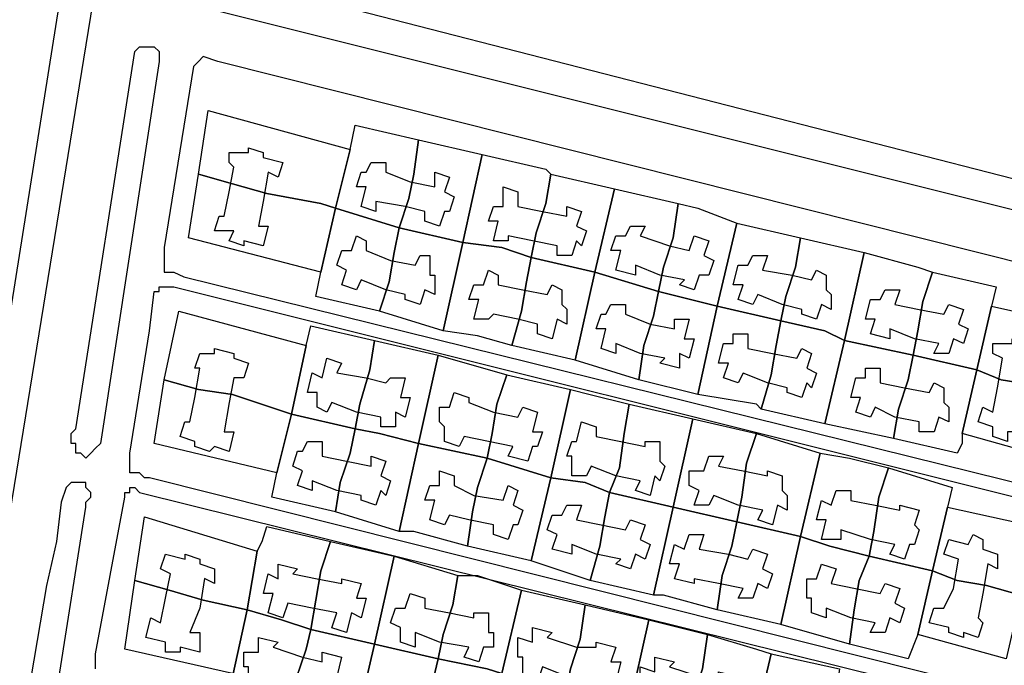
# Model space of a CAD drawing. Units: millimetres. Extents: x 12030 to 20115, y -244 to 5247.
# Drawn here: x 16360 to 16562, y 127 to 259 of the extents above; entities that cross this region are included whole.
import ezdxf

# ---------------------------------------------------------------- set-up
doc = ezdxf.new("R2010")
doc.units = ezdxf.units.MM
for name, color, linetype, lineweight in [('edificacion', 7, 'Continuous', 30), ('predios', 8, 'Continuous', 30), ('soleras', 251, 'Continuous', 30)]:
    doc.layers.add(name, color=color, linetype=linetype, lineweight=lineweight)

# ---------------------------------------------------------------- blocks, each defined once
blk = doc.blocks.new('BLK016260', base_point=(357107, 6296556))
at = {"layer": 'edificacion'}
blk.add_lwpolyline([(357107, 6296556), (357108, 6296561), (357107, 6296562), (357107, 6296564), (357111, 6296564), (357111, 6296565), (357114, 6296564), (357114, 6296563), (357118, 6296562), (357117, 6296559), (357115, 6296560), (357114, 6296554), (357113, 6296549), (357115, 6296549), (357114, 6296545), (357110, 6296546), (357110, 6296545), (357107, 6296546), (357108, 6296548), (357104, 6296548), (357105, 6296551), (357106, 6296551), (357107, 6296556)], close=True, dxfattribs=at)
blk = doc.blocks.new('BLK016269', base_point=(357136, 6296562))
at = {"layer": 'edificacion'}
blk.add_lwpolyline([(357136, 6296562), (357139, 6296562), (357139, 6296560), (357144, 6296558), (357149, 6296557), (357149, 6296560), (357152, 6296559), (357151, 6296556), (357153, 6296555), (357152, 6296552), (357151, 6296552), (357150, 6296549), (357147, 6296550), (357147, 6296552), (357143, 6296553), (357137, 6296554), (357137, 6296552), (357134, 6296553), (357135, 6296557), (357133, 6296557), (357134, 6296560), (357135, 6296560), (357136, 6296562)], close=True, dxfattribs=at)
blk = doc.blocks.new('BLK016297', base_point=(357163, 6296557))
at = {"layer": 'edificacion'}
blk.add_lwpolyline([(357163, 6296557), (357166, 6296556), (357166, 6296553), (357171, 6296552), (357176, 6296551), (357176, 6296553), (357179, 6296552), (357178, 6296549), (357180, 6296548), (357179, 6296545), (357178, 6296546), (357177, 6296543), (357174, 6296543), (357174, 6296545), (357169, 6296546), (357164, 6296547), (357164, 6296546), (357161, 6296546), (357162, 6296550), (357160, 6296550), (357161, 6296553), (357163, 6296553), (357163, 6296557)], close=True, dxfattribs=at)
blk = doc.blocks.new('BLK016344', base_point=(357189, 6296549))
at = {"layer": 'edificacion'}
blk.add_lwpolyline([(357189, 6296549), (357192, 6296549), (357191, 6296547), (357197, 6296545), (357201, 6296544), (357202, 6296547), (357205, 6296546), (357204, 6296543), (357206, 6296542), (357205, 6296539), (357203, 6296539), (357202, 6296536), (357199, 6296537), (357200, 6296538), (357195, 6296539), (357190, 6296541), (357190, 6296539), (357186, 6296540), (357187, 6296544), (357185, 6296544), (357186, 6296547), (357188, 6296547), (357189, 6296549)], close=True, dxfattribs=at)
blk = doc.blocks.new('BLK016354', base_point=(357133, 6296547))
at = {"layer": 'edificacion'}
blk.add_lwpolyline([(357133, 6296547), (357135, 6296546), (357135, 6296544), (357140, 6296542), (357145, 6296541), (357146, 6296543), (357148, 6296543), (357148, 6296539), (357149, 6296539), (357149, 6296535), (357147, 6296536), (357146, 6296533), (357143, 6296534), (357143, 6296535), (357139, 6296536), (357134, 6296538), (357133, 6296536), (357130, 6296537), (357131, 6296540), (357129, 6296541), (357130, 6296544), (357132, 6296544), (357133, 6296547)], close=True, dxfattribs=at)
blk = doc.blocks.new('BLK016368', base_point=(357214, 6296543))
at = {"layer": 'edificacion'}
blk.add_lwpolyline([(357214, 6296543), (357217, 6296543), (357216, 6296540), (357222, 6296539), (357226, 6296538), (357227, 6296540), (357229, 6296539), (357229, 6296536), (357230, 6296535), (357230, 6296532), (357228, 6296533), (357227, 6296530), (357224, 6296531), (357224, 6296532), (357220, 6296533), (357215, 6296535), (357214, 6296533), (357211, 6296534), (357212, 6296537), (357210, 6296537), (357211, 6296541), (357213, 6296541), (357214, 6296543)], close=True, dxfattribs=at)
blk = doc.blocks.new('BLK016380', base_point=(357160, 6296540))
at = {"layer": 'edificacion'}
blk.add_lwpolyline([(357160, 6296540), (357162, 6296539), (357162, 6296537), (357167, 6296536), (357172, 6296535), (357173, 6296537), (357175, 6296536), (357175, 6296533), (357176, 6296532), (357176, 6296529), (357174, 6296530), (357173, 6296526), (357170, 6296527), (357170, 6296529), (357166, 6296530), (357161, 6296531), (357160, 6296530), (357157, 6296530), (357158, 6296534), (357156, 6296534), (357157, 6296537), (357159, 6296537), (357160, 6296540)], close=True, dxfattribs=at)
blk = doc.blocks.new('BLK016399', base_point=(357241, 6296536))
at = {"layer": 'edificacion'}
blk.add_lwpolyline([(357241, 6296536), (357244, 6296536), (357243, 6296533), (357248, 6296532), (357253, 6296531), (357254, 6296533), (357257, 6296532), (357256, 6296529), (357258, 6296528), (357257, 6296525), (357255, 6296526), (357254, 6296523), (357251, 6296523), (357252, 6296525), (357247, 6296526), (357242, 6296528), (357242, 6296526), (357238, 6296527), (357239, 6296530), (357237, 6296530), (357238, 6296534), (357240, 6296534), (357241, 6296536)], close=True, dxfattribs=at)
blk = doc.blocks.new('BLK016406', base_point=(357185, 6296533))
at = {"layer": 'edificacion'}
blk.add_lwpolyline([(357185, 6296533), (357188, 6296533), (357188, 6296531), (357193, 6296529), (357198, 6296528), (357198, 6296530), (357201, 6296530), (357200, 6296526), (357202, 6296526), (357201, 6296522), (357199, 6296523), (357199, 6296520), (357195, 6296521), (357196, 6296522), (357191, 6296523), (357186, 6296525), (357186, 6296523), (357183, 6296524), (357184, 6296528), (357182, 6296528), (357183, 6296531), (357184, 6296531), (357185, 6296533)], close=True, dxfattribs=at)
blk = doc.blocks.new('BLK016424', base_point=(357210, 6296527))
at = {"layer": 'edificacion'}
blk.add_lwpolyline([(357210, 6296527), (357213, 6296527), (357213, 6296524), (357218, 6296523), (357223, 6296522), (357224, 6296524), (357226, 6296523), (357225, 6296520), (357227, 6296519), (357226, 6296516), (357225, 6296517), (357224, 6296514), (357221, 6296515), (357221, 6296516), (357217, 6296517), (357212, 6296519), (357211, 6296517), (357208, 6296518), (357209, 6296521), (357207, 6296521), (357208, 6296525), (357210, 6296525), (357210, 6296527)], close=True, dxfattribs=at)
blk = doc.blocks.new('BLK016430', base_point=(357264, 6296516))
at = {"layer": 'edificacion'}
blk.add_lwpolyline([(357264, 6296516), (357265, 6296522), (357263, 6296523), (357263, 6296525), (357267, 6296525), (357267, 6296526), (357271, 6296525), (357270, 6296524), (357274, 6296523), (357273, 6296520), (357271, 6296520), (357270, 6296515), (357269, 6296510), (357271, 6296509), (357270, 6296507), (357266, 6296507), (357266, 6296505), (357263, 6296506), (357263, 6296508), (357260, 6296509), (357261, 6296512), (357263, 6296511), (357264, 6296516)], close=True, dxfattribs=at)
blk = doc.blocks.new('BLK016437', base_point=(357100, 6296514))
at = {"layer": 'edificacion'}
blk.add_lwpolyline([(357100, 6296514), (357101, 6296520), (357100, 6296520), (357101, 6296523), (357104, 6296523), (357104, 6296524), (357108, 6296523), (357108, 6296522), (357111, 6296521), (357110, 6296518), (357108, 6296518), (357107, 6296513), (357106, 6296507), (357108, 6296507), (357107, 6296503), (357104, 6296504), (357103, 6296503), (357100, 6296504), (357100, 6296505), (357097, 6296506), (357098, 6296509), (357099, 6296509), (357100, 6296514)], close=True, dxfattribs=at)
blk = doc.blocks.new('BLK016445', base_point=(357127, 6296522))
at = {"layer": 'edificacion'}
blk.add_lwpolyline([(357127, 6296522), (357130, 6296521), (357129, 6296519), (357135, 6296518), (357139, 6296517), (357140, 6296518), (357143, 6296518), (357142, 6296514), (357144, 6296514), (357143, 6296510), (357141, 6296511), (357141, 6296508), (357138, 6296508), (357138, 6296510), (357133, 6296511), (357128, 6296513), (357127, 6296511), (357125, 6296512), (357125, 6296515), (357123, 6296515), (357124, 6296519), (357126, 6296518), (357127, 6296522)], close=True, dxfattribs=at)
blk = doc.blocks.new('BLK016453', base_point=(357237, 6296520))
at = {"layer": 'edificacion'}
blk.add_lwpolyline([(357237, 6296520), (357240, 6296520), (357240, 6296517), (357245, 6296516), (357250, 6296515), (357251, 6296517), (357253, 6296516), (357253, 6296513), (357254, 6296512), (357254, 6296509), (357252, 6296510), (357251, 6296507), (357248, 6296507), (357248, 6296509), (357243, 6296510), (357239, 6296512), (357238, 6296510), (357235, 6296511), (357236, 6296514), (357234, 6296514), (357235, 6296518), (357237, 6296518), (357237, 6296520)], close=True, dxfattribs=at)
blk = doc.blocks.new('BLK016477', base_point=(357153, 6296515))
at = {"layer": 'edificacion'}
blk.add_lwpolyline([(357153, 6296515), (357156, 6296514), (357156, 6296513), (357161, 6296511), (357166, 6296510), (357167, 6296512), (357170, 6296511), (357169, 6296507), (357171, 6296507), (357170, 6296504), (357169, 6296504), (357168, 6296501), (357164, 6296502), (357165, 6296504), (357160, 6296505), (357155, 6296506), (357154, 6296504), (357151, 6296505), (357151, 6296508), (357150, 6296509), (357150, 6296512), (357152, 6296512), (357153, 6296515)], close=True, dxfattribs=at)
blk = doc.blocks.new('BLK016504', base_point=(357179, 6296509))
at = {"layer": 'edificacion'}
blk.add_lwpolyline([(357179, 6296509), (357182, 6296508), (357182, 6296506), (357187, 6296505), (357192, 6296504), (357192, 6296505), (357195, 6296505), (357195, 6296501), (357196, 6296500), (357195, 6296497), (357194, 6296498), (357193, 6296494), (357190, 6296495), (357191, 6296497), (357186, 6296498), (357181, 6296500), (357180, 6296498), (357177, 6296498), (357177, 6296502), (357176, 6296502), (357177, 6296505), (357178, 6296505), (357179, 6296509)], close=True, dxfattribs=at)
blk = doc.blocks.new('BLK016524', base_point=(357123, 6296505))
at = {"layer": 'edificacion'}
blk.add_lwpolyline([(357123, 6296505), (357126, 6296505), (357126, 6296502), (357131, 6296501), (357136, 6296500), (357136, 6296502), (357139, 6296501), (357138, 6296498), (357140, 6296497), (357139, 6296494), (357138, 6296495), (357137, 6296492), (357134, 6296493), (357134, 6296494), (357129, 6296495), (357124, 6296497), (357124, 6296495), (357121, 6296496), (357122, 6296499), (357120, 6296500), (357121, 6296503), (357122, 6296503), (357123, 6296505)], close=True, dxfattribs=at)
blk = doc.blocks.new('BLK016533', base_point=(357205, 6296502))
at = {"layer": 'edificacion'}
blk.add_lwpolyline([(357205, 6296502), (357208, 6296502), (357207, 6296500), (357212, 6296499), (357217, 6296498), (357217, 6296499), (357220, 6296498), (357220, 6296495), (357221, 6296494), (357221, 6296491), (357219, 6296492), (357218, 6296488), (357215, 6296489), (357216, 6296491), (357211, 6296492), (357206, 6296494), (357205, 6296492), (357202, 6296492), (357203, 6296495), (357201, 6296496), (357201, 6296499), (357204, 6296499), (357205, 6296502)], close=True, dxfattribs=at)
blk = doc.blocks.new('BLK016547', base_point=(357150, 6296499))
at = {"layer": 'edificacion'}
blk.add_lwpolyline([(357150, 6296499), (357153, 6296498), (357153, 6296496), (357157, 6296494), (357163, 6296493), (357164, 6296496), (357166, 6296495), (357165, 6296492), (357167, 6296491), (357166, 6296488), (357165, 6296488), (357164, 6296485), (357161, 6296486), (357161, 6296488), (357156, 6296489), (357152, 6296490), (357151, 6296488), (357148, 6296489), (357149, 6296493), (357147, 6296493), (357148, 6296496), (357150, 6296496), (357150, 6296499)], close=True, dxfattribs=at)
blk = doc.blocks.new('BLK016564', base_point=(357231, 6296495))
at = {"layer": 'edificacion'}
blk.add_lwpolyline([(357231, 6296495), (357234, 6296495), (357234, 6296493), (357239, 6296492), (357244, 6296491), (357244, 6296492), (357248, 6296491), (357247, 6296488), (357248, 6296487), (357247, 6296484), (357246, 6296484), (357245, 6296481), (357242, 6296482), (357243, 6296484), (357238, 6296485), (357232, 6296487), (357232, 6296485), (357228, 6296485), (357229, 6296489), (357227, 6296489), (357228, 6296493), (357230, 6296492), (357231, 6296495)], close=True, dxfattribs=at)
blk = doc.blocks.new('BLK016584', base_point=(357176, 6296492))
at = {"layer": 'edificacion'}
blk.add_lwpolyline([(357176, 6296492), (357179, 6296492), (357178, 6296489), (357183, 6296488), (357188, 6296487), (357189, 6296489), (357192, 6296488), (357191, 6296485), (357193, 6296484), (357192, 6296481), (357190, 6296482), (357189, 6296479), (357186, 6296480), (357187, 6296481), (357182, 6296482), (357177, 6296484), (357177, 6296482), (357173, 6296483), (357174, 6296486), (357172, 6296487), (357173, 6296490), (357175, 6296490), (357176, 6296492)], close=True, dxfattribs=at)
blk = doc.blocks.new('BLK016621', base_point=(357201, 6296486))
at = {"layer": 'edificacion'}
blk.add_lwpolyline([(357201, 6296486), (357204, 6296486), (357203, 6296483), (357209, 6296482), (357213, 6296481), (357214, 6296483), (357217, 6296482), (357216, 6296479), (357218, 6296478), (357217, 6296475), (357215, 6296476), (357214, 6296473), (357211, 6296473), (357212, 6296475), (357207, 6296476), (357202, 6296477), (357202, 6296476), (357198, 6296477), (357199, 6296480), (357197, 6296480), (357198, 6296484), (357200, 6296483), (357201, 6296486)], close=True, dxfattribs=at)
blk = doc.blocks.new('BLK016630', base_point=(357255, 6296475))
at = {"layer": 'edificacion'}
blk.add_lwpolyline([(357255, 6296475), (357256, 6296481), (357253, 6296482), (357254, 6296485), (357258, 6296484), (357259, 6296486), (357261, 6296485), (357261, 6296483), (357264, 6296482), (357264, 6296479), (357262, 6296480), (357261, 6296474), (357260, 6296469), (357261, 6296468), (357260, 6296465), (357257, 6296466), (357257, 6296465), (357254, 6296466), (357254, 6296467), (357250, 6296468), (357251, 6296471), (357253, 6296471), (357255, 6296475)], close=True, dxfattribs=at)
blk = doc.blocks.new('BLK016646', base_point=(357094, 6296473))
at = {"layer": 'edificacion'}
blk.add_lwpolyline([(357094, 6296473), (357095, 6296478), (357093, 6296479), (357094, 6296482), (357098, 6296481), (357098, 6296482), (357101, 6296481), (357101, 6296480), (357104, 6296479), (357104, 6296476), (357102, 6296477), (357101, 6296471), (357099, 6296466), (357101, 6296466), (357101, 6296462), (357097, 6296463), (357097, 6296462), (357094, 6296462), (357094, 6296464), (357090, 6296465), (357091, 6296469), (357093, 6296468), (357094, 6296473)], close=True, dxfattribs=at)
blk = doc.blocks.new('BLK016659', base_point=(357117, 6296480))
at = {"layer": 'edificacion'}
blk.add_lwpolyline([(357117, 6296480), (357121, 6296479), (357120, 6296478), (357125, 6296477), (357130, 6296476), (357130, 6296477), (357134, 6296476), (357133, 6296473), (357135, 6296473), (357134, 6296469), (357132, 6296470), (357131, 6296466), (357128, 6296467), (357129, 6296470), (357124, 6296471), (357119, 6296472), (357118, 6296469), (357115, 6296470), (357116, 6296474), (357114, 6296474), (357115, 6296478), (357117, 6296477), (357117, 6296480)], close=True, dxfattribs=at)
blk = doc.blocks.new('BLK016661', base_point=(357228, 6296480))
at = {"layer": 'edificacion'}
blk.add_lwpolyline([(357228, 6296480), (357231, 6296479), (357230, 6296476), (357235, 6296475), (357240, 6296474), (357241, 6296476), (357244, 6296475), (357243, 6296472), (357245, 6296471), (357244, 6296468), (357242, 6296469), (357241, 6296466), (357238, 6296466), (357239, 6296468), (357234, 6296469), (357229, 6296471), (357229, 6296469), (357226, 6296470), (357226, 6296473), (357225, 6296473), (357225, 6296477), (357227, 6296477), (357228, 6296480)], close=True, dxfattribs=at)
blk = doc.blocks.new('BLK016685', base_point=(357144, 6296474))
at = {"layer": 'edificacion'}
blk.add_lwpolyline([(357144, 6296474), (357147, 6296473), (357147, 6296471), (357152, 6296470), (357157, 6296469), (357157, 6296470), (357160, 6296470), (357160, 6296466), (357161, 6296466), (357161, 6296463), (357159, 6296463), (357158, 6296460), (357155, 6296461), (357156, 6296463), (357150, 6296464), (357145, 6296466), (357145, 6296463), (357142, 6296464), (357142, 6296467), (357140, 6296468), (357141, 6296471), (357143, 6296471), (357144, 6296474)], close=True, dxfattribs=at)
blk = doc.blocks.new('BLK016716', base_point=(357169, 6296467))
at = {"layer": 'edificacion'}
blk.add_lwpolyline([(357169, 6296467), (357173, 6296466), (357172, 6296465), (357178, 6296463), (357182, 6296463), (357182, 6296464), (357186, 6296463), (357185, 6296460), (357187, 6296460), (357186, 6296456), (357184, 6296457), (357184, 6296453), (357181, 6296454), (357181, 6296456), (357176, 6296457), (357171, 6296459), (357170, 6296456), (357167, 6296457), (357167, 6296461), (357166, 6296461), (357166, 6296465), (357169, 6296464), (357169, 6296467)], close=True, dxfattribs=at)
blk = doc.blocks.new('BLK016723', base_point=(357113, 6296465))
at = {"layer": 'edificacion'}
blk.add_lwpolyline([(357113, 6296465), (357117, 6296464), (357116, 6296463), (357122, 6296461), (357126, 6296460), (357126, 6296462), (357130, 6296461), (357129, 6296457), (357131, 6296457), (357130, 6296454), (357128, 6296454), (357128, 6296451), (357124, 6296452), (357125, 6296454), (357120, 6296455), (357114, 6296457), (357114, 6296454), (357111, 6296455), (357111, 6296459), (357110, 6296459), (357110, 6296462), (357113, 6296462), (357113, 6296465)], close=True, dxfattribs=at)
blk = doc.blocks.new('BLK016739', base_point=(357194, 6296461))
at = {"layer": 'edificacion'}
blk.add_lwpolyline([(357194, 6296461), (357198, 6296460), (357197, 6296459), (357203, 6296457), (357207, 6296456), (357207, 6296458), (357211, 6296457), (357210, 6296454), (357212, 6296453), (357211, 6296450), (357209, 6296451), (357209, 6296447), (357205, 6296448), (357206, 6296450), (357201, 6296451), (357195, 6296453), (357195, 6296450), (357192, 6296451), (357192, 6296455), (357191, 6296455), (357191, 6296459), (357194, 6296458), (357194, 6296461)], close=True, dxfattribs=at)

msp = doc.modelspace()

# ---------------------------------------------------------------- linework, layer by layer
at = {"layer": 'predios'}
msp.add_lwpolyline([(16403.76, 485.98), (16351.7, 158.57)], dxfattribs=at)
for points in [[(16738.18, 312.76), (16737.18, 312.76), (16724.16, 296.74), (16700.13, 191.61), (16403.76, 267.71), (16414.78, 326.78), (16661.09, 270.71), (16673.1, 329.78), (16738.18, 312.76)], [(16427.79, 232.66), (16424.79, 220.65), (16421.79, 221.65), (16410.77, 223.65), (16403.76, 225.65), (16396.76, 227.66), (16398.76, 240.67), (16427.79, 232.66)], [(16427.79, 232.66), (16428.8, 237.67), (16441.81, 234.66), (16440.81, 227.66), (16439.81, 222.65), (16437.81, 216.64), (16424.79, 220.65), (16427.79, 232.66)], [(16441.81, 234.66), (16454.83, 231.66), (16450.82, 213.64), (16437.81, 216.64), (16439.81, 222.65), (16440.81, 227.66), (16441.81, 234.66)], [(16454.83, 231.66), (16467.84, 228.66), (16468.85, 227.66), (16467.84, 221.65), (16465.84, 215.64), (16464.84, 210.63), (16458.83, 212.64), (16450.82, 213.64), (16454.83, 231.66)], [(16424.79, 220.65), (16421.79, 207.63), (16394.75, 214.64), (16396.76, 227.66), (16403.76, 225.65), (16410.77, 223.65), (16421.79, 221.65), (16424.79, 220.65)], [(16468.85, 227.66), (16481.86, 224.65), (16477.86, 207.63), (16464.84, 210.63), (16465.84, 215.64), (16467.84, 221.65), (16468.85, 227.66)], [(16481.86, 224.65), (16494.88, 221.65), (16493.88, 214.64), (16491.87, 208.63), (16490.87, 203.63), (16477.86, 207.63), (16481.86, 224.65)], [(16494.88, 221.65), (16498.88, 220.65), (16506.89, 217.64), (16502.89, 200.62), (16490.87, 203.63), (16491.87, 208.63), (16493.88, 214.64), (16494.88, 221.65)], [(16437.81, 216.64), (16436.81, 211.64), (16435.8, 205.63), (16433.8, 199.62), (16420.79, 202.62), (16421.79, 207.63), (16421.79, 207.63), (16424.79, 220.65), (16437.81, 216.64)], [(16506.89, 217.64), (16519.91, 214.64), (16518.91, 208.63), (16516.91, 202.62), (16515.9, 197.62), (16502.89, 200.62), (16506.89, 217.64)], [(16450.82, 213.64), (16446.82, 195.62), (16433.8, 199.62), (16435.8, 205.63), (16436.81, 211.64), (16437.81, 216.64), (16450.82, 213.64)], [(16464.84, 210.63), (16463.84, 205.63), (16462.84, 199.62), (16460.84, 192.61), (16460.84, 192.61), (16453.83, 194.61), (16446.82, 195.62), (16450.82, 213.64), (16458.83, 212.64), (16464.84, 210.63)], [(16519.91, 214.64), (16532.93, 211.64), (16528.92, 193.61), (16524.92, 195.62), (16515.9, 197.62), (16516.91, 202.62), (16518.91, 208.63), (16519.91, 214.64)], [(16532.93, 211.64), (16543.94, 208.63), (16546.94, 207.63), (16544.94, 201.62), (16543.94, 195.62), (16542.94, 190.61), (16528.92, 193.61), (16532.93, 211.64)], [(16477.86, 207.63), (16473.85, 189.61), (16460.84, 192.61), (16462.84, 199.62), (16463.84, 205.63), (16464.84, 210.63), (16477.86, 207.63)], [(16490.87, 203.63), (16489.87, 198.62), (16487.87, 192.61), (16486.87, 185.6), (16473.85, 189.61), (16477.86, 207.63), (16490.87, 203.63)], [(16546.94, 207.63), (16559.96, 204.63), (16558.96, 200.62), (16558.96, 200.62), (16555.95, 187.61), (16542.94, 190.61), (16543.94, 195.62), (16544.94, 201.62), (16546.94, 207.63)], [(16502.89, 200.62), (16498.88, 182.6), (16486.87, 185.6), (16487.87, 192.61), (16489.87, 198.62), (16490.87, 203.63), (16502.89, 200.62)], [(16418.78, 192.61), (16415.78, 178.59), (16403.76, 182.6), (16396.76, 183.6), (16389.75, 185.6), (16392.75, 199.62), (16418.78, 192.61)], [(16515.9, 197.62), (16514.9, 192.61), (16513.9, 186.6), (16511.9, 179.6), (16510.9, 180.6), (16498.88, 182.6), (16498.88, 182.6), (16502.89, 200.62), (16515.9, 197.62)], [(16558.96, 200.62), (16576.98, 196.62), (16573.98, 182.6), (16566.97, 184.6), (16560.96, 185.6), (16555.95, 187.61), (16558.96, 200.62)], [(16528.92, 193.61), (16524.92, 176.59), (16511.9, 179.6), (16513.9, 186.6), (16514.9, 192.61), (16515.9, 197.62), (16524.92, 195.62), (16528.92, 193.61)], [(16418.78, 192.61), (16418.78, 192.61), (16419.78, 196.62), (16432.8, 193.61), (16431.8, 187.61), (16429.8, 180.6), (16428.8, 175.59), (16415.78, 178.59), (16418.78, 192.61)], [(16432.8, 193.61), (16445.82, 190.61), (16441.81, 172.59), (16433.8, 174.59), (16428.8, 175.59), (16429.8, 180.6), (16431.8, 187.61), (16432.8, 193.61)], [(16542.94, 190.61), (16541.94, 185.6), (16539.93, 179.6), (16538.93, 173.59), (16524.92, 176.59), (16528.92, 193.61), (16542.94, 190.61)], [(16445.82, 190.61), (16459.83, 186.6), (16457.83, 180.6), (16456.83, 174.59), (16455.83, 169.58), (16441.81, 172.59), (16445.82, 190.61)], [(16555.95, 187.61), (16552.95, 174.59), (16552.95, 172.59), (16551.95, 170.58), (16538.93, 173.59), (16539.93, 179.6), (16541.94, 185.6), (16542.94, 190.61), (16555.95, 187.61)], [(16573.98, 182.6), (16570.97, 169.58), (16552.95, 174.59), (16555.95, 187.61), (16560.96, 185.6), (16566.97, 184.6), (16573.98, 182.6)], [(16415.78, 178.59), (16412.78, 166.58), (16387.74, 172.59), (16389.75, 185.6), (16396.76, 183.6), (16403.76, 182.6), (16415.78, 178.59)], [(16459.83, 186.6), (16459.83, 186.6), (16472.85, 183.6), (16472.85, 183.6), (16468.85, 165.58), (16455.83, 169.58), (16456.83, 174.59), (16457.83, 180.6), (16459.83, 186.6)], [(16472.85, 183.6), (16476.86, 182.6), (16484.87, 180.6), (16483.86, 174.59), (16482.86, 167.58), (16480.86, 162.57), (16475.85, 164.58), (16468.85, 165.58), (16472.85, 183.6)], [(16484.87, 180.6), (16497.88, 177.59), (16493.88, 159.57), (16480.86, 162.57), (16482.86, 167.58), (16483.86, 174.59), (16484.87, 180.6)], [(16428.8, 175.59), (16427.79, 170.58), (16425.79, 164.58), (16424.79, 158.57), (16411.77, 161.57), (16411.77, 161.57), (16412.78, 166.58), (16415.78, 178.59), (16428.8, 175.59)], [(16497.88, 177.59), (16510.9, 174.59), (16508.9, 168.58), (16507.89, 161.57), (16506.89, 156.57), (16493.88, 159.57), (16497.88, 177.59)], [(16441.81, 172.59), (16437.81, 154.56), (16424.79, 158.57), (16425.79, 164.58), (16427.79, 170.58), (16428.8, 175.59), (16433.8, 174.59), (16441.81, 172.59)], [(16510.9, 174.59), (16510.9, 174.59), (16523.91, 170.58), (16519.91, 153.56), (16506.89, 156.57), (16507.89, 161.57), (16508.9, 168.58), (16510.9, 174.59)], [(16455.83, 169.58), (16453.83, 163.58), (16452.83, 158.57), (16451.82, 151.56), (16440.81, 154.56), (16437.81, 154.56), (16441.81, 172.59), (16455.83, 169.58)], [(16468.85, 165.58), (16464.84, 148.56), (16451.82, 151.56), (16452.83, 158.57), (16453.83, 163.58), (16455.83, 169.58), (16468.85, 165.58)], [(16523.91, 170.58), (16529.92, 169.58), (16537.93, 167.58), (16535.93, 161.57), (16534.93, 154.56), (16533.93, 149.56), (16525.92, 151.56), (16519.91, 153.56), (16523.91, 170.58)], [(16537.93, 167.58), (16550.95, 163.58), (16549.95, 159.57), (16546.94, 146.55), (16533.93, 149.56), (16534.93, 154.56), (16535.93, 161.57), (16537.93, 167.58)], [(16480.86, 162.57), (16479.86, 157.57), (16478.86, 151.56), (16476.86, 144.55), (16464.84, 148.56), (16468.85, 165.58), (16475.85, 164.58), (16480.86, 162.57)], [(16493.88, 159.57), (16489.87, 141.55), (16476.86, 144.55), (16478.86, 151.56), (16479.86, 157.57), (16480.86, 162.57), (16493.88, 159.57)], [(16506.89, 156.57), (16505.89, 151.56), (16503.89, 145.55), (16502.89, 138.54), (16491.87, 141.55), (16489.87, 141.55), (16493.88, 159.57), (16506.89, 156.57)], [(16549.95, 159.57), (16567.97, 155.57), (16564.97, 141.55), (16557.96, 143.55), (16551.95, 144.55), (16546.94, 146.55), (16549.95, 159.57)], [(16408.77, 150.56), (16406.77, 138.54), (16397.76, 140.55), (16390.75, 142.55), (16383.74, 144.55), (16385.74, 157.57), (16408.77, 150.56)], [(16408.77, 150.56), (16409.77, 152.56), (16410.77, 155.57), (16423.79, 152.56), (16421.79, 146.55), (16420.79, 140.55), (16419.78, 134.54), (16413.78, 136.54), (16406.77, 138.54), (16408.77, 150.56)], [(16519.91, 153.56), (16515.9, 135.54), (16502.89, 138.54), (16503.89, 145.55), (16505.89, 151.56), (16506.89, 156.57), (16519.91, 153.56)], [(16533.93, 149.56), (16531.92, 144.55), (16530.92, 138.54), (16529.92, 131.54), (16515.9, 135.54), (16519.91, 153.56), (16525.92, 151.56), (16533.93, 149.56)], [(16423.79, 152.56), (16436.81, 149.56), (16432.8, 131.54), (16419.78, 134.54), (16420.79, 140.55), (16421.79, 146.55), (16423.79, 152.56)], [(16436.81, 149.56), (16449.82, 145.55), (16448.82, 139.55), (16446.82, 133.54), (16445.82, 128.53), (16432.8, 131.54), (16436.81, 149.56)], [(16546.94, 146.55), (16543.94, 133.54), (16543.94, 133.54), (16541.94, 128.53), (16529.92, 131.54), (16530.92, 138.54), (16531.92, 144.55), (16533.93, 149.56), (16546.94, 146.55)], [(16449.82, 145.55), (16453.83, 145.55), (16462.84, 142.55), (16458.83, 125.53), (16455.83, 126.53), (16445.82, 128.53), (16446.82, 133.54), (16448.82, 139.55), (16449.82, 145.55)], [(16564.97, 141.55), (16561.96, 128.53), (16543.94, 133.54), (16546.94, 146.55), (16551.95, 144.55), (16557.96, 143.55), (16564.97, 141.55)], [(16406.77, 138.54), (16402.76, 120.52), (16402.76, 120.52), (16403.76, 125.53), (16381.74, 130.53), (16383.74, 144.55), (16390.75, 142.55), (16397.76, 140.55), (16406.77, 138.54)], [(16462.84, 142.55), (16475.85, 139.55), (16474.85, 132.54), (16472.85, 126.53), (16471.85, 121.52), (16458.83, 125.53), (16462.84, 142.55)], [(16475.85, 139.55), (16488.87, 136.54), (16484.87, 118.52), (16471.85, 121.52), (16472.85, 126.53), (16474.85, 132.54), (16475.85, 139.55)], [(16419.78, 134.54), (16418.78, 130.53), (16416.78, 124.53), (16415.78, 117.52), (16402.76, 120.52), (16406.77, 138.54), (16413.78, 136.54), (16419.78, 134.54)], [(16488.87, 136.54), (16500.89, 133.54), (16499.88, 126.53), (16497.88, 120.52), (16496.88, 115.52), (16484.87, 118.52), (16488.87, 136.54)], [(16432.8, 131.54), (16428.8, 114.51), (16415.78, 117.52), (16416.78, 124.53), (16418.78, 130.53), (16419.78, 134.54), (16432.8, 131.54)], [(16500.89, 133.54), (16510.9, 130.53), (16513.9, 129.53), (16509.9, 112.51), (16502.89, 114.51), (16496.88, 115.52), (16497.88, 120.52), (16499.88, 126.53), (16500.89, 133.54)], [(16445.82, 128.53), (16444.82, 124.53), (16443.81, 118.52), (16441.81, 110.51), (16428.8, 114.51), (16432.8, 131.54), (16445.82, 128.53)], [(16513.9, 129.53), (16527.92, 126.53), (16526.92, 119.52), (16524.92, 114.51), (16523.91, 108.51), (16509.9, 112.51), (16513.9, 129.53)], [(16458.83, 125.53), (16454.83, 107.51), (16453.83, 108.51), (16441.81, 110.51), (16443.81, 118.52), (16444.82, 124.53), (16445.82, 128.53), (16455.83, 126.53), (16458.83, 125.53)]]:
    msp.add_lwpolyline(points, close=True, dxfattribs=at)
at = {"layer": 'soleras'}
for points in [[(16117.41, 148.56), (16117.41, 158.57), (16121.41, 200.62), (16138.43, 383.85), (16148.45, 492.99), (16148.45, 503), (16149.45, 507), (16149.45, 510.01), (16150.45, 511.01), (16150.45, 512.01), (16151.45, 513.01), (16152.45, 513.01), (16153.45, 513.01), (16154.45, 514.01), (16155.45, 514.01), (16180.49, 512.01), (16404.77, 488.98), (16409.77, 484.98), (16409.77, 478.97), (16406.77, 456.94), (16357.71, 155.57), (16357.71, 155.57)], [(16706.14, 184.6), (16397.76, 261.7), (16415.78, 374.84), (16433.8, 480.97)], [(16383.74, 252.69), (16383.74, 252.69), (16384.74, 253.69), (16385.74, 253.69), (16386.74, 253.69), (16387.74, 253.69), (16388.75, 252.69), (16388.75, 251.69), (16388.75, 250.68), (16376.73, 172.59), (16375.73, 171.59), (16375.73, 171.59), (16374.73, 170.58), (16374.73, 170.58), (16373.73, 169.58), (16372.73, 170.58), (16371.72, 170.58), (16371.72, 172.59), (16370.72, 172.59), (16370.72, 173.59), (16370.72, 174.59), (16371.72, 175.59), (16383.74, 252.69)], [(16579.98, 205.63), (16400.76, 250.68), (16397.76, 251.69), (16397.76, 251.69), (16396.76, 250.68), (16395.75, 249.68), (16389.75, 212.64), (16389.75, 210.63), (16389.75, 209.63), (16389.75, 209.63), (16389.75, 208.63), (16389.75, 207.63), (16390.75, 207.63), (16391.75, 207.63), (16393.75, 206.63), (16393.75, 206.63), (16567.97, 163.58)], [(16386.74, 195.62), (16387.74, 203.63), (16388.75, 203.63), (16388.75, 204.63), (16388.75, 204.63), (16388.75, 204.63), (16389.75, 204.63), (16389.75, 204.63), (16390.75, 204.63), (16390.75, 204.63), (16391.75, 204.63), (16567.97, 160.57)], [(16561.96, 122.52), (16560.96, 122.52), (16559.96, 122.52), (16559.96, 122.52), (16558.96, 122.52), (16557.96, 122.52), (16386.74, 165.58), (16385.74, 165.58), (16384.74, 166.58), (16383.74, 166.58), (16382.74, 166.58), (16382.74, 167.58), (16382.74, 168.58), (16382.74, 169.58), (16382.74, 170.58), (16386.74, 195.62)], [(16359.71, 85.48), (16360.71, 85.48), (16361.71, 86.48), (16361.71, 86.48), (16361.71, 87.48), (16362.71, 89.48), (16373.73, 159.57), (16373.73, 160.57), (16374.73, 161.57), (16374.73, 162.57), (16373.73, 163.58), (16373.73, 164.58), (16372.73, 164.58), (16370.72, 164.58), (16370.72, 164.58), (16369.72, 163.58), (16368.72, 160.57), (16367.72, 152.56)], [(16378.73, 145.55), (16381.74, 161.57), (16381.74, 161.57), (16381.74, 162.57), (16382.74, 162.57), (16382.74, 163.58), (16383.74, 163.58), (16383.74, 163.58), (16384.74, 162.57), (16557.96, 119.52)], [(16367.72, 152.56), (16365.72, 143.55), (16356.71, 90.48)], [(16375.73, 126.53), (16375.73, 127.53), (16375.73, 128.53), (16375.73, 129.53), (16378.73, 145.55)]]:
    msp.add_lwpolyline(points, dxfattribs=at)

# ---------------------------------------------------------------- block references
at = {"layer": 'edificacion', "xscale": 1.001250000000027, "yscale": 1.001250000000027, "zscale": 1.00125}
for name, p in [('BLK016260', (16403.03, 224.03)), ('BLK016269', (16432.07, 230.04)), ('BLK016297', (16459.1, 225.03)), ('BLK016344', (16485.14, 217.02)), ('BLK016354', (16429.07, 215.02)), ('BLK016368', (16510.17, 211.01)), ('BLK016380', (16456.1, 208.01)), ('BLK016399', (16537.2, 204)), ('BLK016406', (16481.13, 201)), ('BLK016424', (16506.16, 194.99)), ('BLK016430', (16560.23, 183.98)), ('BLK016437', (16396.02, 181.98)), ('BLK016445', (16423.06, 189.99)), ('BLK016453', (16533.2, 187.98)), ('BLK016477', (16449.09, 182.98)), ('BLK016504', (16475.12, 176.97)), ('BLK016524', (16419.05, 172.97)), ('BLK016533', (16501.16, 169.96)), ('BLK016547', (16446.09, 166.96)), ('BLK016564', (16527.19, 162.95)), ('BLK016584', (16472.12, 159.95)), ('BLK016621', (16497.15, 153.94)), ('BLK016630', (16551.22, 142.93)), ('BLK016646', (16390.02, 140.93)), ('BLK016659', (16413.05, 147.93)), ('BLK016661', (16524.18, 147.93)), ('BLK016685', (16440.08, 141.93)), ('BLK016723', (16409.04, 132.92)), ('BLK016716', (16465.11, 134.92)), ('BLK016739', (16490.14, 128.91))]:
    msp.add_blockref(name, p, dxfattribs=at)

doc.saveas('drawing.dxf')
